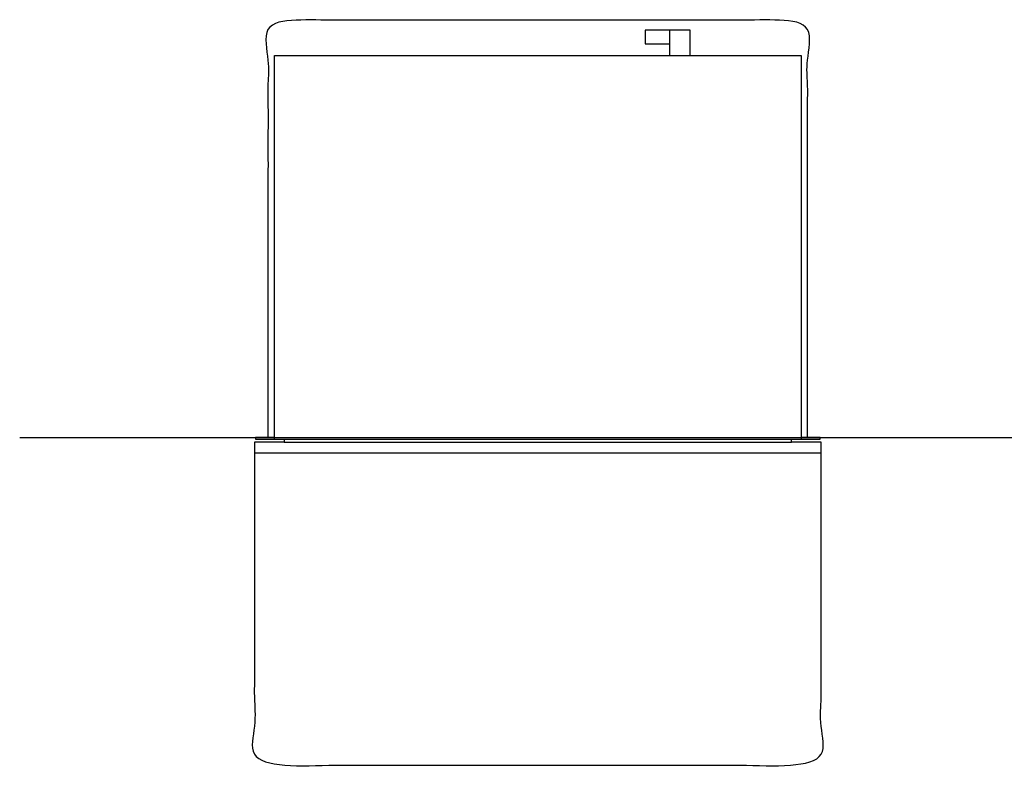
# Model space of a CAD drawing. Units: millimetres. Extents: x -315 to 2342, y -246 to 1509.
# Drawn here: x -315 to 1006, y 507 to 1509 of the extents above; entities that cross this region are included whole.
import ezdxf

# ---------------------------------------------------------------- set-up
doc = ezdxf.new("R2010")
doc.units = ezdxf.units.MM
doc.layers.add('FISHER_AND_PAYKEL', color=7, linetype='Continuous', true_color=0x000000)

msp = doc.modelspace()

# ---------------------------------------------------------------- linework, layer by layer
at = {"layer": 'FISHER_AND_PAYKEL'}
for p, q in [((0, 942.1), (0, 927.7)), ((39.7, 942.1), (0, 942.1)), ((1.4, 948.1), (1.4, 946.1)), ((1.4, 946.1), (28.2, 946.1)), ((28.2, 946.1), (39.7, 946.1)), ((39.7, 946.1), (39.7, 942.1)), ((720.8, 946.1), (732.2, 946.1)), ((720.8, 942.1), (720.8, 946.1)), ((760.5, 942.1), (720.8, 942.1)), ((732.2, 946.1), (759.1, 946.1)), ((759.1, 946.1), (759.1, 948.1)), ((760.5, 927.7), (760.5, 942.1)), ((0, 927.7), (760.5, 927.7))]:
    msp.add_line(p, q, dxfattribs=at)
for points in [[(26.9, 946.1), (26.9, 1461)], [(26.9, 1461), (733.6, 1461)], [(733.6, 1461), (733.6, 946.1)], [(26.9, 948.1), (1.4, 948.1)], [(759.1, 948.1), (733.6, 948.1)]]:
    msp.add_lwpolyline(points, dxfattribs=at)
at = {"layer": 'FISHER_AND_PAYKEL', "color": 1, "true_color": 0xff0000}
msp.add_open_spline([(742.2, 948.1), (742.2, 1228.1), (742.2, 1508.1), (380.2, 1508.1), (18.2, 1508.1), (18.2, 1228.1), (18.2, 948.1)], degree=2, knots=[560, 560, 560, 1132, 1132, 1692, 1692, 2264, 2264, 2264], dxfattribs=at)
at = {"layer": 'FISHER_AND_PAYKEL'}
for points in [[(557.3, 1494.9), (540.7, 1494.9), (524.2, 1494.9)], [(524.2, 1494.9), (524.2, 1485.8), (524.2, 1476.6)], [(557.3, 1461), (557.3, 1478.1), (557.3, 1495.2)], [(557.3, 1495.2), (570.8, 1495.2), (584.2, 1495.2)], [(584.2, 1495.2), (584.2, 1478.1), (584.2, 1461)], [(524.2, 1476.6), (540.7, 1476.6), (557.3, 1476.6)], [(39.7, 946.1), (380.2, 946.1), (720.8, 946.1)], [(39.7, 942.1), (380.2, 942.1), (720.8, 942.1)]]:
    msp.add_open_spline(points, degree=2, dxfattribs=at)
at = {"layer": 'FISHER_AND_PAYKEL', "color": 5, "true_color": 0x0000ff}
msp.add_open_spline([(-315, 948.1, 8.3), (503.6, 948.1, 8.3), (1322.2, 948.1, 8.3)], degree=2, dxfattribs=at)
at = {"layer": 'FISHER_AND_PAYKEL', "color": 6, "true_color": 0xff00ff}
msp.add_open_spline([(0, 927.3), (0, 718), (0, 508.7), (380.2, 508.7), (760.5, 508.7), (760.5, 718.2), (760.5, 927.7)], degree=2, knots=[1242, 1242, 1242, 1656, 1656, 2070, 2070, 2484, 2484, 2484], dxfattribs=at)

doc.saveas('drawing.dxf')
